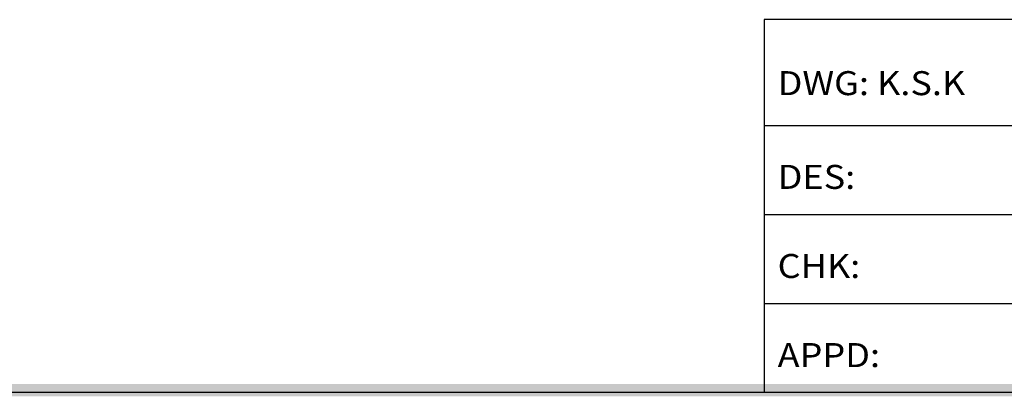
# Model space of a CAD drawing. Extents: x 0 to 5712, y 0 to 4039.
# Drawn here: x 2856 to 3842, y 132 to 509 of the extents above; entities that cross this region are included whole.
import ezdxf

# ---------------------------------------------------------------- set-up
doc = ezdxf.new("R2010")
doc.units = 0
doc.header["$LTSCALE"] = 70
doc.header["$MEASUREMENT"] = 0
doc.layers.get('0').update_dxf_attribs({"linetype": 'CONTINUOUS'})
doc.layers.add('FRAME_070', color=5, linetype='CONTINUOUS')
doc.styles.get("Standard").update_dxf_attribs({"font": 'Gulim.ttf', "width": 1.05, "height": 40})

msp = doc.modelspace()

# ---------------------------------------------------------------- linework, layer by layer
at = {"color": 7, "linetype": 'CONTINUOUS'}
for p, q in [((5576.41, 509.43), (3601.26, 509.43)), ((3601.26, 509.43), (3601.26, 135.59)), ((3601.26, 403.51), (3870.18, 403.51)), ((3601.26, 314.21), (3870.18, 314.21)), ((3601.26, 224.9), (3870.18, 224.9))]:
    msp.add_line(p, q, dxfattribs=at)
msp.add_trace([(5580.08, 131.92), (5567.84, 144.16), (131.92, 131.92), (144.16, 144.16)])
at = {"layer": 'FRAME_070'}
msp.add_line((136, 136), (5576, 136), dxfattribs=at)

# ---------------------------------------------------------------- texts
at = {"width": 1.1}
for s, p in [('DWG: K.S.K', (3614.69, 433.77)), ('DES: ', (3614.69, 339.83)), ('CHK: ', (3614.69, 250.52)), ('APPD: ', (3614.69, 161.22))]:
    msp.add_text(s, height=24.059, dxfattribs=at).set_placement(p)

doc.saveas('drawing.dxf')
